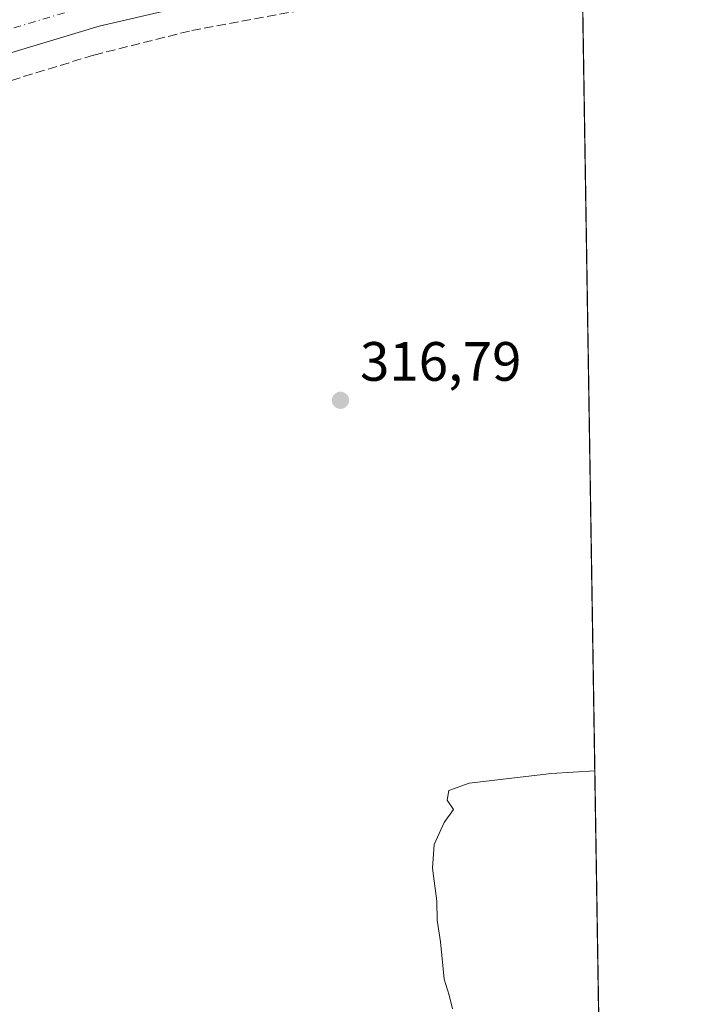
# Model space of a CAD drawing. Units: metres. Extents: x 608556 to 612039, y 4657546 to 4659925.
# Drawn here: x 611917 to 612039, y 4658682 to 4658860 of the extents above; entities that cross this region are included whole.
import ezdxf

# ---------------------------------------------------------------- set-up
doc = ezdxf.new("R2010")
doc.units = ezdxf.units.M
doc.header["$MEASUREMENT"] = 0
doc.linetypes.add('DGN Style 3', pattern=[2.307223458686699, 1.648016756204785, -0.6592067024819142])
doc.linetypes.add('DGN Style 4', pattern=[2.6384748266838614, 1.318413404963828, -0.6592067024819142, 0.001648016756204785, -0.6592067024819142])
for name, color, linetype, lineweight in [('Carretera de calzada única Cxs', 7, 'Continuous', 13), ('Carretera de calzada única eje', 7, 'DGN Style 4', 0), ('Comarca CxS', 21, 'Continuous', 0), ('Comunidad Autónoma CxS', 142, 'Continuous', 0), ('Curva de nivel normal', 30, 'Continuous', 0), ('Municipio CxS', 4, 'Continuous', 0), ('Núcleo urbano CxS', 7, 'Continuous', 0), ('Provincia CxS', 1, 'Continuous', 0), ('Punto de cota en terreno', 7, 'Continuous', 0), ('Recinto industrial CxS', 135, 'Continuous', 0), ('Rótulo de punto de cota en terreno', 7, 'Continuous', 0), ('Senda pavimentada', 7, 'DGN Style 3', 0), ('Suelo desnudo CxS', 253, 'Continuous', 0)]:
    doc.layers.add(name, color=color, linetype=linetype, lineweight=lineweight)
doc.styles.add('Style-Arial', font='txt')

# ---------------------------------------------------------------- blocks, each defined once
blk = doc.blocks.new('*U5')
at = {"layer": 'Núcleo urbano CxS', "color": 7, "linetype": 'Continuous', "lineweight": 0}
blk.add_polyline3d([(612014.8788999999, 4659129.0032, 324.2342000000062), (612015.5982999997, 4659083.563100001, 316.3426999999938), (612009.4400000004, 4659082.84, 316.3464999999997), (612004.75, 4659080.939999999, 316.3203999999969), (612003.3499999996, 4659079.960000001, 316.2461999999941), (612002.4500000002, 4659077.980000001, 315.7023000000045), (612002.3600000005, 4659075.430000001, 315.5203000000038), (612005.0800000001, 4659065.210000001, 314.9122000000062), (612008.3799999999, 4659049.57, 314.7526000000071), (612013.5800000001, 4659017.76, 315.7207000000053), (612016.8713999996, 4659003.1457, 315.7262000000046), (612032.5974000003, 4658009.8288, 304.9633999999933)], dxfattribs=at)
blk = doc.blocks.new('5PATER')
at = {"layer": 'Suelo desnudo CxS', "linetype": 'Continuous', "lineweight": 0}
h = blk.add_hatch(color=51, dxfattribs=at)
edge = h.paths.add_edge_path()
edge.add_ellipse((0, 0), major_axis=(-0.1095731443231308, -0.1110710700762829), ratio=0.9994222409660322, start_angle=0, end_angle=360)
blk = doc.blocks.new('*U18')
at = {"layer": 'Carretera de calzada única Cxs', "color": 7, "linetype": 'Continuous', "lineweight": 13}
blk.add_polyline3d([(611959.7901, 4658865.370100001, 318.3816999999981), (611931.7801000001, 4658858.800100001, 319.1346999999951), (611916.5601000005, 4658854.220100001, 319.1018999999943)], dxfattribs=at)

msp = doc.modelspace()

# ---------------------------------------------------------------- linework, layer by layer
at = {"layer": 'Carretera de calzada única Cxs', "color": 7, "linetype": 'Continuous', "lineweight": 13}
msp.add_polyline3d([(612018.9429000001, 4658872.304199999, 317.7648000000045), (612009.5900999998, 4658871.720100001, 317.6869000000006), (611997.5401, 4658870.790100001, 317.9839999999967), (611974.4401000004, 4658868.140100001, 318.4625999999989), (611966.9001000002, 4658866.8201, 318.539300000004), (611959.7901, 4658865.370100001, 318.3816999999981), (611931.7801000001, 4658858.800100001, 319.1346999999951), (611916.5601000005, 4658854.220100001, 319.1018999999943), (611902.3601000002, 4658849.790100001, 319.2541000000056), (611898.6801000005, 4658848.5801, 319.2912000000069), (611897.6253000004, 4658848.129600001, 319.2945000000037)], dxfattribs=at)
at = {"layer": 'Carretera de calzada única eje', "color": 7, "linetype": 'DGN Style 4', "lineweight": 0}
msp.add_polyline3d([(612018.8775000004, 4658876.4312, 317.6399999999995), (612009.3101000005, 4658875.8301, 317.724000000002), (611997.1501000002, 4658874.890100001, 317.858699999997), (611973.8501000004, 4658872.220100001, 318.2522999999928), (611966.1401000004, 4658870.870100001, 318.3822999999975), (611958.9101, 4658869.4001, 318.4412000000011), (611930.7200999996, 4658862.780099999, 318.8405000000057), (611915.3601000002, 4658858.1601, 319.0463000000018), (611901.1001000004, 4658853.710100001, 319.2774000000064), (611895.0131000001, 4658851.7007, 319.3843000000052)], dxfattribs=at)
at = {"layer": 'Comarca CxS', "color": 21, "linetype": 'Continuous', "lineweight": 0, "flags": 128}
msp.add_lwpolyline([(610506.2326596869, 4657587.798172305), (608591.4600008018, 4657557.899983439), (608577.6553149322, 4658456.875740271), (608555.9400008024, 4659870.999983411), (612002.2800008253, 4659924.799983412), (612038.9000008265, 4657611.729983436)], close=True, dxfattribs=at)
at = {"layer": 'Comunidad Autónoma CxS', "color": 142, "linetype": 'Continuous', "lineweight": 0, "flags": 128}
msp.add_lwpolyline([(610506.2326596869, 4657587.798172305), (608591.4600008018, 4657557.899983439), (608577.6553149322, 4658456.875740271), (608555.9400008024, 4659870.999983411), (612002.2800008253, 4659924.799983412), (612038.9000008265, 4657611.729983436)], close=True, dxfattribs=at)
at = {"layer": 'Curva de nivel normal', "color": 30, "linetype": 'Continuous', "lineweight": 0, "elevation": 315, "flags": 128}
msp.add_lwpolyline([(612021.2876000004, 4658724.203600001), (612013.4500000002, 4658723.720100001), (611998.6100000005, 4658722.0001), (611994.9000000004, 4658720.6601), (611994.5899999999, 4658718.9101), (611995.7800000003, 4658717.2301), (611994.0999999996, 4658714.880100001), (611992.2699999996, 4658710.9301), (611991.9900000002, 4658706.640100001), (611992.75, 4658700.6601), (611992.7999999998, 4658697.2401), (611993.4400000004, 4658693.3101), (611994.0800000001, 4658686.5701), (611995.0099999999, 4658683.670100001), (611995.5800000001, 4658681.200099999)], dxfattribs=at)
at = {"layer": 'Municipio CxS', "color": 4, "linetype": 'Continuous', "lineweight": 0, "flags": 128}
msp.add_lwpolyline([(612002.2800008253, 4659924.799983412), (612038.9000008265, 4657611.729983436), (610506.2326596869, 4657587.798172305)], dxfattribs=at)
at = {"layer": 'Núcleo urbano CxS', "color": 7, "linetype": 'Continuous', "lineweight": 0, "extrusion": (0.000214124008352882, -0.0135249887743942, 0.9999085102295917), "elevation": -62562.55282982273, "flags": 128}
msp.add_lwpolyline([(612018.9445653626, 4658446.95541514), (612029.6788291767, 4657768.995404277)], dxfattribs=at)
at = {"layer": 'Provincia CxS', "color": 1, "linetype": 'Continuous', "lineweight": 0, "flags": 128}
msp.add_lwpolyline([(610506.2326596869, 4657587.798172305), (608591.4600008018, 4657557.899983439), (608577.6553149322, 4658456.875740271), (608555.9400008024, 4659870.999983411), (612002.2800008253, 4659924.799983412), (612038.9000008265, 4657611.729983436)], close=True, dxfattribs=at)
at = {"layer": 'Recinto industrial CxS', "color": 135, "linetype": 'Continuous', "lineweight": 0, "extrusion": (0.000236094955838965, -0.01491262889678921, 0.9998887726935225), "elevation": -69012.97426902207, "flags": 128}
msp.add_lwpolyline([(612018.9342292988, 4658355.861455998), (612029.66901687, 4657677.888065741)], dxfattribs=at)
at = {"layer": 'Recinto industrial CxS', "color": 135, "linetype": 'Continuous', "lineweight": 0}
msp.add_polyline3d([(612014.8855, 4659128.583100001, 324.5810000000056), (612032.5974000003, 4658009.8288, 304.8935999999958)], dxfattribs=at)
at = {"layer": 'Senda pavimentada', "color": 7, "linetype": 'DGN Style 3', "lineweight": 0}
msp.add_polyline3d([(611899.2375999996, 4658843.524900001, 319.3947999999946), (611904.8799000002, 4658845.6085, 319.5288), (611930.8091000002, 4658853.5459, 319.3215999999957), (611948.4833000004, 4658857.990900001, 319.118100000007), (611964.3583000004, 4658860.954299999, 318.7430000000023), (611979.9159000004, 4658863.4943, 318.5059999999939), (611995.6851000005, 4658865.293500001, 318.2638000000007), (612008.5966999996, 4658866.5635, 317.9373999999953), (612014.9467000002, 4658866.881100001, 318.1983999999939), (612019.0264999997, 4658867.0198, 318.5215000000026)], dxfattribs=at)

# ---------------------------------------------------------------- block references
at = {"layer": 'Carretera de calzada única Cxs', "color": 7, "linetype": 'Continuous', "lineweight": 13}
msp.add_blockref('*U18', (0, 0), dxfattribs=at)
at = {"layer": 'Núcleo urbano CxS', "color": 7, "linetype": 'Continuous', "lineweight": 0}
msp.add_blockref('*U5', (0, 0), dxfattribs=at)
at = {"layer": 'Punto de cota en terreno', "color": 7, "linetype": 'Continuous', "lineweight": 0, "xscale": 10, "yscale": 10, "zscale": 10}
msp.add_blockref('5PATER', (611975.3499999996, 4658791.17, 316.7899999999936), dxfattribs=at)

# ---------------------------------------------------------------- texts
at = {"layer": 'Rótulo de punto de cota en terreno', "color": 7, "linetype": 'Continuous', "lineweight": 0, "style": 'Style-Arial'}
msp.add_text('316,79', height=7.000000000000002, dxfattribs=at).set_placement((611978.8777999999, 4658794.697799999))

doc.saveas('drawing.dxf')
